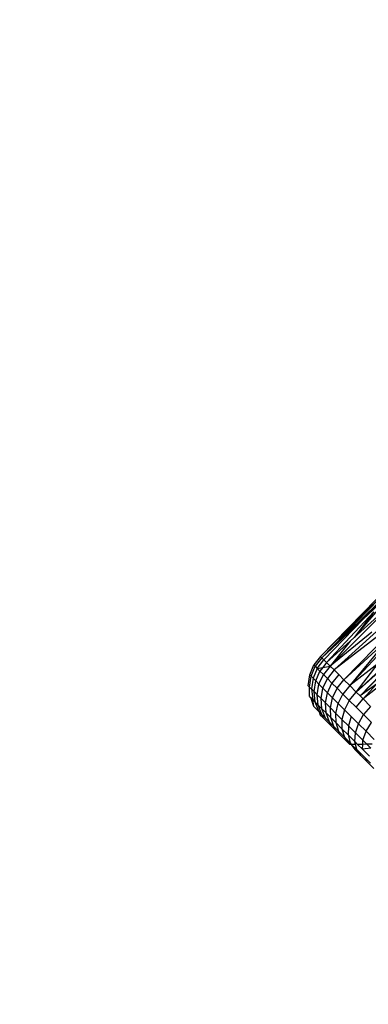
# Model space of a CAD drawing. Units: millimetres. Extents: x 528 to 9195, y -251 to 9276.
# Drawn here: x 4720 to 4728, y 2518 to 2540 of the extents above; entities that cross this region are included whole.
import ezdxf

# ---------------------------------------------------------------- set-up
doc = ezdxf.new("R2010")
doc.units = ezdxf.units.MM
doc.layers.add('Strefa bezpieczna', color=8, linetype='Continuous')
doc.dimstyles.get("Standard").update_dxf_attribs({"dimtxt": 180, "dimasz": 200, "dimexe": 0.18, "dimexo": 0.0625, "dimgap": 200, "dimtad": 0, "dimtih": 1, "dimtoh": 1, "dimlfac": 0.001, "dimzin": 0, "dimdsep": 46, "dimtxsty": 'Standard', "dimcen": 0.09, "dimse1": 1, "dimse2": 1, "dimadec": 0, "dimazin": 0, "dimtfac": 1, "dimtdec": 4, "dimtofl": 0, "dimtmove": 0, "dimatfit": 3, "dimfxl": 0, "dimtolj": 1, "dimtzin": 0, "dimarcsym": 0})

# ---------------------------------------------------------------- blocks, each defined once
blk = doc.blocks.new('*D1')
at = {"layer": 'Defpoints', "color": 0, "transparency": 16777216}
for p in [(9187.201, 9158.1), (2454.705, 2039.343), (9187.201, 1540.038)]:
    blk.add_point(p, dxfattribs=at)
at = {"layer": 'Strefa bezpieczna', "color": 0, "lineweight": -2, "transparency": 16777216}
for p, q in [((2654.705, 9158.1), (5350.953, 9158.1)), ((8987.201, 9158.1), (6290.953, 9158.1))]:
    blk.add_line(p, q, dxfattribs=at)
at = {"layer": 'Strefa bezpieczna', "color": 0, "transparency": 16777216}
for points in [[(2654.705, 9191.433), (2654.705, 9124.766), (2454.705, 9158.1)], [(8987.201, 9191.433), (8987.201, 9124.766), (9187.201, 9158.1)]]:
    blk.add_solid(points, dxfattribs=at)
at = {"layer": 'Strefa bezpieczna', "color": 0, "transparency": 16777216, "insert": (5820.953, 9158.1), "char_height": 180, "attachment_point": 5}
blk.add_mtext('\\A1;6.73', dxfattribs=at)
blk = doc.blocks.new('*D3')
at = {"layer": 'Defpoints', "color": 0, "transparency": 16777216}
for p in [(5632.668, 6469.396), (1721.78, 1241.936), (4606.623, 1241.936)]:
    blk.add_point(p, dxfattribs=at)
at = {"layer": 'Strefa bezpieczna', "color": 0, "lineweight": -2, "transparency": 16777216}
for p, q in [((1721.78, 6269.396), (1721.78, 4145.666)), ((1721.78, 1441.936), (1721.78, 3565.666))]:
    blk.add_line(p, q, dxfattribs=at)
at = {"layer": 'Strefa bezpieczna', "color": 0, "transparency": 16777216}
for points in [[(1688.446, 6269.396), (1755.113, 6269.396), (1721.78, 6469.396)], [(1688.446, 1441.936), (1755.113, 1441.936), (1721.78, 1241.936)]]:
    blk.add_solid(points, dxfattribs=at)
at = {"layer": 'Strefa bezpieczna', "color": 0, "transparency": 16777216, "insert": (1721.78, 3855.666), "char_height": 180, "attachment_point": 5}
blk.add_mtext('\\A1;5.23', dxfattribs=at)
blk = doc.blocks.new('*D4')
at = {"layer": 'Defpoints', "color": 0, "transparency": 16777216}
for p in [(3939.783, 8682.856), (3939.783, 1880.56), (7694.555, 1722.376)]:
    blk.add_point(p, dxfattribs=at)
at = {"layer": 'Strefa bezpieczna', "color": 0, "lineweight": -2, "transparency": 16777216}
for p, q in [((4139.783, 8682.856), (5347.169, 8682.856)), ((7494.555, 8682.856), (6287.169, 8682.856))]:
    blk.add_line(p, q, dxfattribs=at)
at = {"layer": 'Strefa bezpieczna', "color": 0, "transparency": 16777216}
for points in [[(4139.783, 8716.19), (4139.783, 8649.523), (3939.783, 8682.856)], [(7494.555, 8716.19), (7494.555, 8649.523), (7694.555, 8682.856)]]:
    blk.add_solid(points, dxfattribs=at)
at = {"layer": 'Strefa bezpieczna', "color": 0, "transparency": 16777216, "insert": (5817.169, 8682.856), "char_height": 180, "attachment_point": 5}
blk.add_mtext('\\A1;3.75', dxfattribs=at)

msp = doc.modelspace()

# ---------------------------------------------------------------- linework, layer by layer
for p, q in [((4728.186, 2527.163), (4726.625, 2525.569)), ((4726.625, 2525.569), (4728.211, 2527.138)), ((4726.656, 2525.538), (4728.211, 2527.138)), ((4726.656, 2525.538), (4728.25, 2527.099)), ((4728.419, 2526.931), (4726.84, 2525.354)), ((4728.285, 2527.064), (4727.374, 2525.985)), ((4727.374, 2525.985), (4728.419, 2526.931)), ((4727.576, 2526.399), (4728.25, 2527.099)), ((4728.579, 2526.771), (4726.927, 2525.267)), ((4727.576, 2526.399), (4728.024, 2526.819)), ((4726.762, 2525.432), (4727.812, 2526.556)), ((4728.705, 2526.645), (4726.927, 2525.267)), ((4728.705, 2526.645), (4727.147, 2525.047)), ((4728.793, 2526.556), (4727.277, 2524.917)), ((4727.812, 2526.556), (4727.374, 2525.985)), ((4726.656, 2525.538), (4727.576, 2526.399)), ((4726.702, 2525.492), (4727.576, 2526.399)), ((4729.048, 2526.301), (4727.419, 2524.775)), ((4729.082, 2526.267), (4727.507, 2524.687)), ((4727.771, 2526.107), (4726.84, 2525.354)), ((4726.762, 2525.432), (4727.287, 2525.906)), ((4727.287, 2525.906), (4726.84, 2525.354)), ((4728.127, 2525.945), (4727.147, 2525.047)), ((4728.127, 2525.945), (4727.277, 2524.917)), ((4727.374, 2525.985), (4727.287, 2525.906)), ((4728.617, 2525.849), (4727.419, 2524.775)), ((4728.617, 2525.849), (4727.507, 2524.687)), ((4729.341, 2526.008), (4727.572, 2524.622)), ((4726.386, 2525.155), (4726.478, 2525.377)), ((4726.625, 2525.569), (4726.478, 2525.377)), ((4726.509, 2525.347), (4726.478, 2525.377)), ((4726.656, 2525.538), (4726.509, 2525.347)), ((4726.554, 2525.302), (4726.702, 2525.492)), ((4726.656, 2525.538), (4726.625, 2525.569)), ((4726.656, 2525.538), (4726.702, 2525.492)), ((4726.762, 2525.432), (4726.679, 2525.324)), ((4726.702, 2525.492), (4726.762, 2525.432)), ((4726.84, 2525.354), (4726.762, 2525.432)), ((4727.91, 2525.412), (4727.277, 2524.917)), ((4727.419, 2524.775), (4727.91, 2525.412)), ((4726.354, 2524.916), (4726.386, 2525.155)), ((4726.416, 2525.125), (4726.386, 2525.155)), ((4726.416, 2525.125), (4726.509, 2525.347)), ((4726.554, 2525.302), (4726.46, 2525.08)), ((4726.509, 2525.347), (4726.554, 2525.302)), ((4726.519, 2525.021), (4726.614, 2525.241)), ((4726.554, 2525.302), (4726.679, 2525.324)), ((4726.554, 2525.302), (4726.614, 2525.241)), ((4726.592, 2524.948), (4726.689, 2525.167)), ((4726.679, 2525.324), (4726.614, 2525.241)), ((4726.614, 2525.241), (4726.689, 2525.167)), ((4726.679, 2525.324), (4726.84, 2525.354)), ((4726.84, 2525.354), (4726.689, 2525.167)), ((4726.778, 2525.078), (4726.689, 2525.167)), ((4726.927, 2525.267), (4726.778, 2525.078)), ((4726.927, 2525.267), (4726.84, 2525.354)), ((4727.03, 2525.164), (4726.88, 2524.975)), ((4726.927, 2525.267), (4727.03, 2525.164)), ((4727.03, 2525.164), (4727.147, 2525.047)), ((4726.382, 2524.887), (4726.416, 2525.125)), ((4726.416, 2525.125), (4726.46, 2525.08)), ((4726.46, 2525.08), (4726.426, 2524.844)), ((4726.46, 2525.08), (4726.519, 2525.021)), ((4726.483, 2524.787), (4726.519, 2525.021)), ((4726.519, 2525.021), (4726.592, 2524.948)), ((4726.554, 2524.716), (4726.592, 2524.948)), ((4726.679, 2524.861), (4726.592, 2524.948)), ((4726.679, 2524.861), (4726.778, 2525.078)), ((4726.88, 2524.975), (4726.778, 2525.078)), ((4726.78, 2524.76), (4726.88, 2524.975)), ((4726.996, 2524.859), (4726.88, 2524.975)), ((4726.996, 2524.859), (4727.147, 2525.047)), ((4727.147, 2525.047), (4727.277, 2524.917)), ((4727.875, 2524.952), (4727.507, 2524.687)), ((4727.875, 2524.952), (4727.572, 2524.622)), ((4726.382, 2524.887), (4726.354, 2524.916)), ((4726.382, 2524.887), (4726.426, 2524.844)), ((4726.384, 2524.677), (4726.382, 2524.887)), ((4726.426, 2524.844), (4726.453, 2524.608)), ((4726.426, 2524.844), (4726.483, 2524.787)), ((4726.508, 2524.553), (4726.483, 2524.787)), ((4726.483, 2524.787), (4726.554, 2524.716)), ((4726.576, 2524.485), (4726.554, 2524.716)), ((4726.638, 2524.631), (4726.554, 2524.716)), ((4726.638, 2524.631), (4726.679, 2524.861)), ((4726.78, 2524.76), (4726.679, 2524.861)), ((4726.736, 2524.534), (4726.78, 2524.76)), ((4726.894, 2524.647), (4726.78, 2524.76)), ((4726.894, 2524.647), (4726.996, 2524.859)), ((4727.125, 2524.73), (4726.996, 2524.859)), ((4727.02, 2524.52), (4727.125, 2524.73)), ((4727.277, 2524.917), (4727.125, 2524.73)), ((4727.125, 2524.73), (4727.266, 2524.589)), ((4727.266, 2524.589), (4727.419, 2524.775)), ((4727.277, 2524.917), (4727.419, 2524.775)), ((4727.507, 2524.687), (4727.419, 2524.775)), ((4726.384, 2524.677), (4726.412, 2524.65)), ((4726.476, 2524.455), (4726.412, 2524.65)), ((4726.453, 2524.608), (4726.412, 2524.65)), ((4726.453, 2524.608), (4726.508, 2524.553)), ((4726.476, 2524.455), (4726.453, 2524.608)), ((4726.508, 2524.553), (4726.576, 2524.485)), ((4726.593, 2524.338), (4726.508, 2524.553)), ((4726.657, 2524.405), (4726.638, 2524.631)), ((4726.736, 2524.534), (4726.638, 2524.631)), ((4726.751, 2524.311), (4726.736, 2524.534)), ((4726.846, 2524.423), (4726.736, 2524.534)), ((4726.846, 2524.423), (4726.894, 2524.647)), ((4727.02, 2524.52), (4726.894, 2524.647)), ((4726.968, 2524.301), (4727.02, 2524.52)), ((4727.02, 2524.52), (4727.159, 2524.382)), ((4727.266, 2524.589), (4727.159, 2524.382)), ((4727.419, 2524.437), (4727.266, 2524.589)), ((4727.419, 2524.437), (4727.572, 2524.622)), ((4727.507, 2524.687), (4727.572, 2524.622)), ((4727.572, 2524.622), (4727.737, 2524.457)), ((4726.476, 2524.455), (4726.593, 2524.338)), ((4726.658, 2524.273), (4726.576, 2524.485)), ((4726.657, 2524.405), (4726.576, 2524.485)), ((4726.593, 2524.338), (4726.658, 2524.273)), ((4726.593, 2524.338), (4726.622, 2524.264)), ((4726.735, 2524.196), (4726.657, 2524.405)), ((4726.751, 2524.311), (4726.657, 2524.405)), ((4726.735, 2524.196), (4726.658, 2524.273)), ((4726.684, 2524.203), (4726.658, 2524.273)), ((4726.824, 2524.108), (4726.751, 2524.311)), ((4726.856, 2524.205), (4726.751, 2524.311)), ((4726.856, 2524.205), (4726.846, 2524.423)), ((4726.968, 2524.301), (4726.846, 2524.423)), ((4726.973, 2524.088), (4726.968, 2524.301)), ((4726.968, 2524.301), (4727.102, 2524.167)), ((4727.159, 2524.382), (4727.102, 2524.167)), ((4727.159, 2524.382), (4727.308, 2524.232)), ((4727.583, 2524.273), (4727.419, 2524.437)), ((4727.469, 2524.071), (4727.583, 2524.273)), ((4727.737, 2524.457), (4727.583, 2524.273)), ((4727.583, 2524.273), (4727.757, 2524.099)), ((4726.622, 2524.264), (4726.684, 2524.203)), ((4726.684, 2524.203), (4726.866, 2524.021)), ((4726.824, 2524.108), (4726.735, 2524.196)), ((4726.924, 2524.007), (4726.824, 2524.108)), ((4726.866, 2524.021), (4726.824, 2524.108)), ((4726.924, 2524.007), (4726.856, 2524.205)), ((4726.973, 2524.088), (4726.856, 2524.205)), ((4727.035, 2523.896), (4726.973, 2524.088)), ((4726.973, 2524.088), (4727.102, 2523.96)), ((4727.102, 2524.167), (4727.102, 2523.96)), ((4727.102, 2524.167), (4727.248, 2524.022)), ((4727.308, 2524.232), (4727.248, 2524.022)), ((4727.469, 2524.071), (4727.308, 2524.232)), ((4727.403, 2523.866), (4727.469, 2524.071)), ((4727.469, 2524.071), (4727.64, 2523.901)), ((4727.64, 2523.901), (4727.757, 2524.099)), ((4726.866, 2524.021), (4726.95, 2523.937)), ((4727.035, 2523.896), (4726.924, 2524.007)), ((4726.95, 2523.937), (4726.924, 2524.007)), ((4726.95, 2523.937), (4727.044, 2523.842)), ((4727.044, 2523.842), (4727.035, 2523.896)), ((4727.035, 2523.896), (4727.157, 2523.774)), ((4727.044, 2523.842), (4727.276, 2523.61)), ((4727.102, 2523.96), (4727.157, 2523.774)), ((4727.102, 2523.96), (4727.241, 2523.821)), ((4727.248, 2524.022), (4727.241, 2523.821)), ((4727.403, 2523.866), (4727.248, 2524.022)), ((4727.39, 2523.672), (4727.403, 2523.866)), ((4727.403, 2523.866), (4727.568, 2523.701)), ((4727.568, 2523.701), (4727.64, 2523.901)), ((4727.64, 2523.901), (4727.819, 2523.721)), ((4727.157, 2523.774), (4727.276, 2523.61)), ((4727.157, 2523.774), (4727.289, 2523.642)), ((4727.241, 2523.821), (4727.289, 2523.642)), ((4727.241, 2523.821), (4727.39, 2523.672)), ((4727.289, 2523.642), (4727.311, 2523.61)), ((4727.404, 2523.611), (4727.39, 2523.672)), ((4727.39, 2523.672), (4727.451, 2523.611)), ((4727.564, 2523.611), (4727.568, 2523.701)), ((4727.568, 2523.701), (4727.658, 2523.612)), ((4727.311, 2523.61), (4727.276, 2523.61)), ((4727.404, 2523.611), (4727.311, 2523.61)), ((4727.311, 2523.61), (4727.39, 2523.497)), ((4727.433, 2523.498), (4727.311, 2523.61)), ((4727.433, 2523.498), (4727.39, 2523.497)), ((4727.522, 2523.365), (4727.39, 2523.497)), ((4727.433, 2523.498), (4727.404, 2523.611)), ((4727.522, 2523.365), (4727.433, 2523.498)), ((4727.652, 2523.279), (4727.433, 2523.498)), ((4727.451, 2523.611), (4727.56, 2523.502)), ((4727.564, 2523.611), (4727.451, 2523.611)), ((4727.56, 2523.502), (4727.564, 2523.611)), ((4727.743, 2523.527), (4727.56, 2523.502)), ((4727.715, 2523.346), (4727.56, 2523.502)), ((4727.658, 2523.612), (4727.564, 2523.611)), ((4727.658, 2523.612), (4727.743, 2523.527)), ((4727.776, 2523.612), (4727.658, 2523.612)), ((4727.611, 2523.276), (4727.522, 2523.365)), ((4727.652, 2523.279), (4727.611, 2523.276)), ((4727.663, 2523.223), (4727.611, 2523.276)), ((4727.663, 2523.223), (4727.652, 2523.279)), ((4727.652, 2523.279), (4727.739, 2523.192)), ((4727.663, 2523.223), (4727.813, 2523.074))]:
    msp.add_line(p, q)

# ---------------------------------------------------------------- dimensions: what is measured, and where the dimension line sits
at = {"layer": 'Strefa bezpieczna'}
for base, p1, p2, picture, middle in [((9187.201, 9158.1), (2454.705, 2039.343), (9187.201, 1540.038), '*D1', (5820.953, 9158.1)), ((3939.783, 8682.856), (7694.555, 1722.376), (3939.783, 1880.56), '*D4', (5817.169, 8682.856))]:
    dim = msp.add_linear_dim(base=base, p1=p1, p2=p2, dimstyle='Standard', dxfattribs=at)
    dim.commit()
    dim.dimension.update_dxf_attribs({"geometry": picture, "text_midpoint": middle})
dim = msp.add_linear_dim(base=(1721.78, 1241.936), p1=(5632.668, 6469.396), p2=(4606.623, 1241.936), angle=90, dimstyle='Standard', dxfattribs=at)
dim.commit()
dim.dimension.update_dxf_attribs({"geometry": '*D3', "text_midpoint": (1721.78, 3855.666)})

doc.saveas('drawing.dxf')
